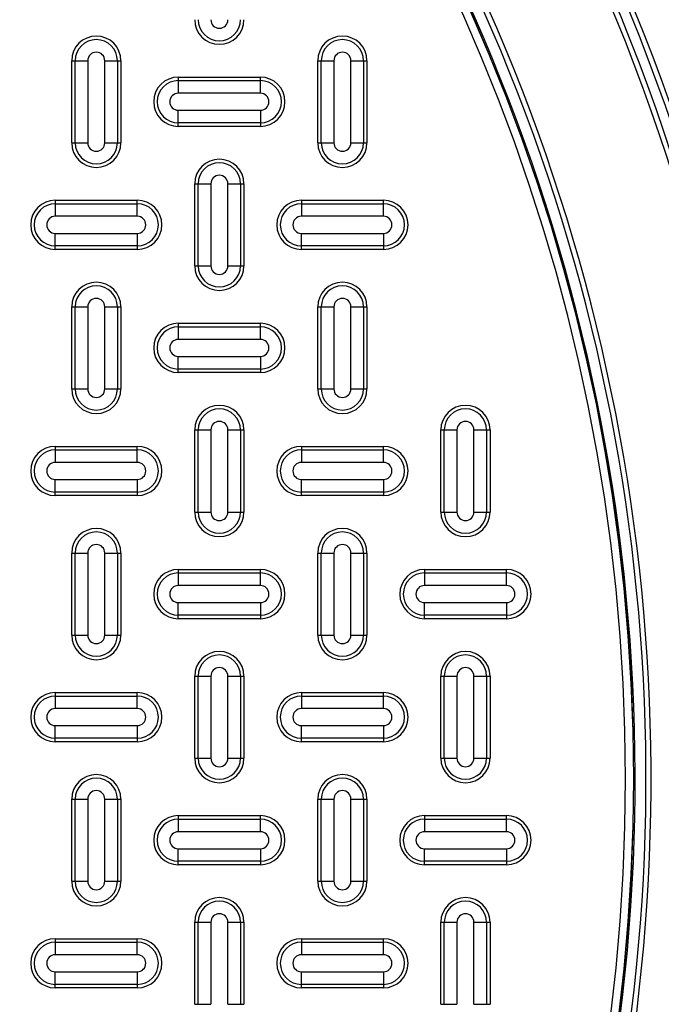
# Model space of a CAD drawing. Units: inches. Extents: x 0.2 to 33.6, y 0.2 to 23.7.
# Drawn here: x 5.6 to 5.9, y 11.5 to 12 of the extents above; entities that cross this region are included whole.
import ezdxf

# ---------------------------------------------------------------- set-up
doc = ezdxf.new("R2010")
doc.units = ezdxf.units.IN
doc.header["$MEASUREMENT"] = 0
doc.layers.add('LAYER_1', color=179, linetype='Continuous')
doc.styles.add('SLDTEXTSTYLE0', font='TXT', dxfattribs={"width": 0.605})
doc.dimstyles.new('SLDDIMSTYLE0', dxfattribs={"dimtxt": 0.161784, "dimasz": 0.13, "dimexe": 0, "dimexo": 0.0625, "dimgap": 0.040446, "dimtad": 0, "dimtih": 1, "dimtoh": 1, "dimlfac": 12, "dimrnd": 1e-09, "dimzin": 12, "dimdsep": 46, "dimlunit": 5, "dimtxsty": 'SLDTEXTSTYLE0', "dimsah": 1, "dimcen": 0.09, "dimadec": 0, "dimazin": 3, "dimtfac": 1, "dimtofl": 0, "dimtmove": 0, "dimatfit": 3, "dimfxl": 0, "dimfrac": 2, "dimtolj": 1, "dimtzin": 12, "dimarcsym": 0})

# ---------------------------------------------------------------- blocks, each defined once
blk = doc.blocks.new('_D_3')
at = {"layer": 'LAYER_1', "color": 7}
for p, q in [((4.95787, 11.71368), (4.95787, 14.27201)), ((8.70787, 11.71368), (8.70787, 14.27201)), ((4.95787, 14.14701), (6.64252, 14.14701)), ((8.70787, 14.14701), (6.96844, 14.14701))]:
    blk.add_line(p, q, dxfattribs=at)
for points in [[(4.95787, 14.14701), (5.08787, 14.12701), (5.08787, 14.16701)], [(8.70787, 14.14701), (8.57787, 14.16701), (8.57787, 14.12701)]]:
    blk.add_solid(points, dxfattribs=at)
at = {"layer": 'LAYER_1', "color": 7, "insert": (6.64252, 14.23763), "char_height": 0.166667, "attachment_point": 1, "style": 'SLDTEXTSTYLE0'}
blk.add_mtext('45"', dxfattribs=at)

msp = doc.modelspace()

# ---------------------------------------------------------------- linework, layer by layer
at = {"color": 7, "linetype": 'Continuous', "lineweight": 25}
for p, q in [((5.62720001, 11.98660063), (5.62720001, 12.02826729)), ((5.62720001, 12.02826729), (5.62897729, 12.02826729)), ((5.62897729, 11.98660063), (5.62897729, 12.02826729)), ((5.62897729, 12.02826729), (5.6353756, 12.02826729)), ((5.6353756, 12.02826729), (5.6353756, 11.98660063)), ((5.64402443, 11.98660063), (5.64402443, 12.02826729)), ((5.64402443, 12.02826729), (5.65042264, 12.02826729)), ((5.65042264, 12.02826729), (5.65042264, 11.98660063)), ((5.65042264, 12.02826729), (5.65220003, 12.02826729)), ((5.65220003, 12.02826729), (5.65220003, 11.98660063)), ((5.75220002, 11.98660063), (5.75220002, 12.02826729)), ((5.75220002, 12.02826729), (5.75397731, 12.02826729)), ((5.75397731, 11.98660063), (5.75397731, 12.02826729)), ((5.75397731, 12.02826729), (5.76037561, 12.02826729)), ((5.76037561, 12.02826729), (5.76037561, 11.98660063)), ((5.76902435, 11.98660063), (5.76902435, 12.02826729)), ((5.76902435, 12.02826729), (5.77542266, 12.02826729)), ((5.77542266, 12.02826729), (5.77542266, 11.98660063)), ((5.77542266, 12.02826729), (5.77719994, 12.02826729)), ((5.77719994, 12.02826729), (5.77719994, 11.98660063)), ((5.68136661, 12.01993396), (5.68136661, 12.01815665)), ((5.68136661, 12.01993396), (5.72303334, 12.01993396)), ((5.68136661, 12.01815665), (5.68136661, 12.01175837)), ((5.68136661, 12.01815665), (5.72303334, 12.01815665)), ((5.72303334, 12.01815665), (5.72303334, 12.01993396)), ((5.72303334, 12.01175837), (5.72303334, 12.01815665)), ((5.72303334, 12.01175837), (5.68136661, 12.01175837)), ((5.68136661, 12.00310956), (5.72303334, 12.00310956)), ((5.68136661, 11.99671127), (5.68136661, 12.00310956)), ((5.72303334, 12.00310956), (5.72303334, 11.99671127)), ((5.72303334, 11.99671127), (5.68136661, 11.99671127)), ((5.68136661, 11.99493396), (5.68136661, 11.99671127)), ((5.72303334, 11.99671127), (5.72303334, 11.99493396)), ((5.72303334, 11.99493396), (5.68136661, 11.99493396)), ((5.62720001, 11.98660063), (5.62897729, 11.98660063)), ((5.62897729, 11.98660063), (5.6353756, 11.98660063)), ((5.64402443, 11.98660063), (5.65042264, 11.98660063)), ((5.65042264, 11.98660063), (5.65220003, 11.98660063)), ((5.75220002, 11.98660063), (5.75397731, 11.98660063)), ((5.75397731, 11.98660063), (5.76037561, 11.98660063)), ((5.76902435, 11.98660063), (5.77542266, 11.98660063)), ((5.77542266, 11.98660063), (5.77719994, 11.98660063)), ((5.68970001, 11.92410062), (5.68970001, 11.96576729)), ((5.68970001, 11.96576729), (5.6914773, 11.96576729)), ((5.6914773, 11.92410062), (5.6914773, 11.96576729)), ((5.6914773, 11.96576729), (5.69787561, 11.96576729)), ((5.69787561, 11.96576729), (5.69787561, 11.92410062)), ((5.70652434, 11.92410062), (5.70652434, 11.96576729)), ((5.70652434, 11.96576729), (5.71292265, 11.96576729)), ((5.71292265, 11.96576729), (5.71292265, 11.92410062)), ((5.71292265, 11.96576729), (5.71469994, 11.96576729)), ((5.71469994, 11.96576729), (5.71469994, 11.92410062)), ((5.6188666, 11.95743395), (5.6188666, 11.95565667)), ((5.6188666, 11.95743395), (5.66053334, 11.95743395)), ((5.6188666, 11.95565667), (5.6188666, 11.94925836)), ((5.6188666, 11.95565667), (5.66053334, 11.95565667)), ((5.66053334, 11.95565667), (5.66053334, 11.95743395)), ((5.66053334, 11.94925836), (5.66053334, 11.95565667)), ((5.74386661, 11.95743395), (5.74386661, 11.95565667)), ((5.74386661, 11.95743395), (5.78553335, 11.95743395)), ((5.74386661, 11.95565667), (5.74386661, 11.94925836)), ((5.74386661, 11.95565667), (5.78553335, 11.95565667)), ((5.78553335, 11.95565667), (5.78553335, 11.95743395)), ((5.78553335, 11.94925836), (5.78553335, 11.95565667)), ((5.66053334, 11.94925836), (5.6188666, 11.94925836)), ((5.78553335, 11.94925836), (5.74386661, 11.94925836)), ((5.6188666, 11.94060955), (5.66053334, 11.94060955)), ((5.6188666, 11.93421127), (5.6188666, 11.94060955)), ((5.66053334, 11.94060955), (5.66053334, 11.93421127)), ((5.74386661, 11.94060955), (5.78553335, 11.94060955)), ((5.74386661, 11.93421127), (5.74386661, 11.94060955)), ((5.78553335, 11.94060955), (5.78553335, 11.93421127)), ((5.66053334, 11.93421127), (5.6188666, 11.93421127)), ((5.6188666, 11.93243396), (5.6188666, 11.93421127)), ((5.66053334, 11.93243396), (5.6188666, 11.93243396)), ((5.66053334, 11.93421127), (5.66053334, 11.93243396)), ((5.78553335, 11.93421127), (5.74386661, 11.93421127)), ((5.74386661, 11.93243396), (5.74386661, 11.93421127)), ((5.78553335, 11.93243396), (5.74386661, 11.93243396)), ((5.78553335, 11.93421127), (5.78553335, 11.93243396)), ((5.68970001, 11.92410062), (5.6914773, 11.92410062)), ((5.6914773, 11.92410062), (5.69787561, 11.92410062)), ((5.70652434, 11.92410062), (5.71292265, 11.92410062)), ((5.71292265, 11.92410062), (5.71469994, 11.92410062)), ((5.62720001, 11.86160063), (5.62720001, 11.9032673)), ((5.62720001, 11.9032673), (5.62897729, 11.9032673)), ((5.62897729, 11.86160063), (5.62897729, 11.9032673)), ((5.62897729, 11.9032673), (5.6353756, 11.9032673)), ((5.6353756, 11.9032673), (5.6353756, 11.86160063)), ((5.64402443, 11.86160063), (5.64402443, 11.9032673)), ((5.64402443, 11.9032673), (5.65042264, 11.9032673)), ((5.65042264, 11.9032673), (5.65042264, 11.86160063)), ((5.65042264, 11.9032673), (5.65220003, 11.9032673)), ((5.65220003, 11.9032673), (5.65220003, 11.86160063)), ((5.75220002, 11.86160063), (5.75220002, 11.9032673)), ((5.75220002, 11.9032673), (5.75397731, 11.9032673)), ((5.75397731, 11.9032673), (5.76037561, 11.9032673)), ((5.75397731, 11.86160063), (5.75397731, 11.9032673)), ((5.76037561, 11.9032673), (5.76037561, 11.86160063)), ((5.76902435, 11.86160063), (5.76902435, 11.9032673)), ((5.76902435, 11.9032673), (5.77542266, 11.9032673)), ((5.77542266, 11.9032673), (5.77542266, 11.86160063)), ((5.77542266, 11.9032673), (5.77719994, 11.9032673)), ((5.77719994, 11.9032673), (5.77719994, 11.86160063)), ((5.68136661, 11.89493397), (5.68136661, 11.89315666)), ((5.68136661, 11.89493397), (5.72303334, 11.89493397)), ((5.68136661, 11.89315666), (5.68136661, 11.88675838)), ((5.68136661, 11.89315666), (5.72303334, 11.89315666)), ((5.72303334, 11.89315666), (5.72303334, 11.89493397)), ((5.72303334, 11.88675838), (5.72303334, 11.89315666)), ((5.72303334, 11.88675838), (5.68136661, 11.88675838)), ((5.68136661, 11.87810954), (5.72303334, 11.87810954)), ((5.68136661, 11.87171126), (5.68136661, 11.87810954)), ((5.72303334, 11.87810954), (5.72303334, 11.87171126)), ((5.72303334, 11.87171126), (5.68136661, 11.87171126)), ((5.68136661, 11.86993395), (5.68136661, 11.87171126)), ((5.72303334, 11.87171126), (5.72303334, 11.86993395)), ((5.72303334, 11.86993395), (5.68136661, 11.86993395)), ((5.62720001, 11.86160063), (5.62897729, 11.86160063)), ((5.62897729, 11.86160063), (5.6353756, 11.86160063)), ((5.64402443, 11.86160063), (5.65042264, 11.86160063)), ((5.65042264, 11.86160063), (5.65220003, 11.86160063)), ((5.75220002, 11.86160063), (5.75397731, 11.86160063)), ((5.75397731, 11.86160063), (5.76037561, 11.86160063)), ((5.76902435, 11.86160063), (5.77542266, 11.86160063)), ((5.77542266, 11.86160063), (5.77719994, 11.86160063)), ((5.68970001, 11.79910062), (5.68970001, 11.8407673)), ((5.68970001, 11.8407673), (5.6914773, 11.8407673)), ((5.6914773, 11.79910062), (5.6914773, 11.8407673)), ((5.6914773, 11.8407673), (5.69787561, 11.8407673)), ((5.69787561, 11.8407673), (5.69787561, 11.79910062)), ((5.70652434, 11.8407673), (5.71292265, 11.8407673)), ((5.70652434, 11.79910062), (5.70652434, 11.8407673)), ((5.71292265, 11.8407673), (5.71292265, 11.79910062)), ((5.71292265, 11.8407673), (5.71469994, 11.8407673)), ((5.71469994, 11.8407673), (5.71469994, 11.79910062)), ((5.81470003, 11.79910062), (5.81470003, 11.8407673)), ((5.81470003, 11.8407673), (5.81647731, 11.8407673)), ((5.81647731, 11.79910062), (5.81647731, 11.8407673)), ((5.81647731, 11.8407673), (5.82287552, 11.8407673)), ((5.82287552, 11.8407673), (5.82287552, 11.79910062)), ((5.83152436, 11.8407673), (5.83792267, 11.8407673)), ((5.83152436, 11.79910062), (5.83152436, 11.8407673)), ((5.83792267, 11.8407673), (5.83792267, 11.79910062)), ((5.83792267, 11.8407673), (5.83969995, 11.8407673)), ((5.83969995, 11.8407673), (5.83969995, 11.79910062)), ((5.6188666, 11.83243396), (5.6188666, 11.83065665)), ((5.6188666, 11.83243396), (5.66053334, 11.83243396)), ((5.6188666, 11.83065665), (5.6188666, 11.82425837)), ((5.6188666, 11.83065665), (5.66053334, 11.83065665)), ((5.66053334, 11.83065665), (5.66053334, 11.83243396)), ((5.66053334, 11.82425837), (5.66053334, 11.83065665)), ((5.74386661, 11.83243396), (5.74386661, 11.83065665)), ((5.74386661, 11.83243396), (5.78553335, 11.83243396)), ((5.74386661, 11.83065665), (5.74386661, 11.82425837)), ((5.74386661, 11.83065665), (5.78553335, 11.83065665)), ((5.78553335, 11.83065665), (5.78553335, 11.83243396)), ((5.78553335, 11.82425837), (5.78553335, 11.83065665)), ((5.66053334, 11.82425837), (5.6188666, 11.82425837)), ((5.78553335, 11.82425837), (5.74386661, 11.82425837)), ((5.6188666, 11.81560955), (5.66053334, 11.81560955)), ((5.6188666, 11.80921127), (5.6188666, 11.81560955)), ((5.66053334, 11.81560955), (5.66053334, 11.80921127)), ((5.74386661, 11.81560955), (5.78553335, 11.81560955)), ((5.74386661, 11.80921127), (5.74386661, 11.81560955)), ((5.78553335, 11.81560955), (5.78553335, 11.80921127)), ((5.66053334, 11.80921127), (5.6188666, 11.80921127)), ((5.6188666, 11.80743397), (5.6188666, 11.80921127)), ((5.66053334, 11.80743397), (5.6188666, 11.80743397)), ((5.66053334, 11.80921127), (5.66053334, 11.80743397)), ((5.78553335, 11.80921127), (5.74386661, 11.80921127)), ((5.74386661, 11.80743397), (5.74386661, 11.80921127)), ((5.78553335, 11.80743397), (5.74386661, 11.80743397)), ((5.78553335, 11.80921127), (5.78553335, 11.80743397)), ((5.68970001, 11.79910062), (5.6914773, 11.79910062)), ((5.6914773, 11.79910062), (5.69787561, 11.79910062)), ((5.70652434, 11.79910062), (5.71292265, 11.79910062)), ((5.71292265, 11.79910062), (5.71469994, 11.79910062)), ((5.81470003, 11.79910062), (5.81647731, 11.79910062)), ((5.81647731, 11.79910062), (5.82287552, 11.79910062)), ((5.83152436, 11.79910062), (5.83792267, 11.79910062)), ((5.83792267, 11.79910062), (5.83969995, 11.79910062)), ((5.62720001, 11.73660063), (5.62720001, 11.77826729)), ((5.62720001, 11.77826729), (5.62897729, 11.77826729)), ((5.62897729, 11.73660063), (5.62897729, 11.77826729)), ((5.62897729, 11.77826729), (5.6353756, 11.77826729)), ((5.6353756, 11.77826729), (5.6353756, 11.73660063)), ((5.64402443, 11.73660063), (5.64402443, 11.77826729)), ((5.64402443, 11.77826729), (5.65042264, 11.77826729)), ((5.65042264, 11.77826729), (5.65042264, 11.73660063)), ((5.65042264, 11.77826729), (5.65220003, 11.77826729)), ((5.65220003, 11.77826729), (5.65220003, 11.73660063)), ((5.75220002, 11.73660063), (5.75220002, 11.77826729)), ((5.75220002, 11.77826729), (5.75397731, 11.77826729)), ((5.75397731, 11.73660063), (5.75397731, 11.77826729)), ((5.75397731, 11.77826729), (5.76037561, 11.77826729)), ((5.76037561, 11.77826729), (5.76037561, 11.73660063)), ((5.76902435, 11.73660063), (5.76902435, 11.77826729)), ((5.76902435, 11.77826729), (5.77542266, 11.77826729)), ((5.77542266, 11.77826729), (5.77542266, 11.73660063)), ((5.77542266, 11.77826729), (5.77719994, 11.77826729)), ((5.77719994, 11.77826729), (5.77719994, 11.73660063)), ((5.68136661, 11.76993396), (5.68136661, 11.76815666)), ((5.68136661, 11.76993396), (5.72303334, 11.76993396)), ((5.68136661, 11.76815666), (5.68136661, 11.76175837)), ((5.68136661, 11.76815666), (5.72303334, 11.76815666)), ((5.72303334, 11.76815666), (5.72303334, 11.76993396)), ((5.72303334, 11.76175837), (5.72303334, 11.76815666)), ((5.80636662, 11.76993396), (5.80636662, 11.76815666)), ((5.80636662, 11.76993396), (5.84803336, 11.76993396)), ((5.80636662, 11.76815666), (5.80636662, 11.76175837)), ((5.80636662, 11.76815666), (5.84803336, 11.76815666)), ((5.84803336, 11.76815666), (5.84803336, 11.76993396)), ((5.84803336, 11.76175837), (5.84803336, 11.76815666)), ((5.72303334, 11.76175837), (5.68136661, 11.76175837)), ((5.84803336, 11.76175837), (5.80636662, 11.76175837)), ((5.68136661, 11.74671126), (5.68136661, 11.75310955)), ((5.68136661, 11.75310955), (5.72303334, 11.75310955)), ((5.72303334, 11.75310955), (5.72303334, 11.74671126)), ((5.80636662, 11.75310955), (5.84803336, 11.75310955)), ((5.80636662, 11.74671126), (5.80636662, 11.75310955)), ((5.84803336, 11.75310955), (5.84803336, 11.74671126)), ((5.72303334, 11.74671126), (5.68136661, 11.74671126)), ((5.68136661, 11.74493396), (5.68136661, 11.74671126)), ((5.72303334, 11.74671126), (5.72303334, 11.74493396)), ((5.84803336, 11.74671126), (5.80636662, 11.74671126)), ((5.80636662, 11.74493396), (5.80636662, 11.74671126)), ((5.84803336, 11.74671126), (5.84803336, 11.74493396)), ((5.72303334, 11.74493396), (5.68136661, 11.74493396)), ((5.84803336, 11.74493396), (5.80636662, 11.74493396)), ((5.62720001, 11.73660063), (5.62897729, 11.73660063)), ((5.62897729, 11.73660063), (5.6353756, 11.73660063)), ((5.64402443, 11.73660063), (5.65042264, 11.73660063)), ((5.65042264, 11.73660063), (5.65220003, 11.73660063)), ((5.75220002, 11.73660063), (5.75397731, 11.73660063)), ((5.75397731, 11.73660063), (5.76037561, 11.73660063)), ((5.76902435, 11.73660063), (5.77542266, 11.73660063)), ((5.77542266, 11.73660063), (5.77719994, 11.73660063)), ((5.68970001, 11.67410063), (5.68970001, 11.7157673)), ((5.68970001, 11.7157673), (5.6914773, 11.7157673)), ((5.6914773, 11.67410063), (5.6914773, 11.7157673)), ((5.6914773, 11.7157673), (5.69787561, 11.7157673)), ((5.69787561, 11.7157673), (5.69787561, 11.67410063)), ((5.70652434, 11.67410063), (5.70652434, 11.7157673)), ((5.70652434, 11.7157673), (5.71292265, 11.7157673)), ((5.71292265, 11.7157673), (5.71292265, 11.67410063)), ((5.71292265, 11.7157673), (5.71469994, 11.7157673)), ((5.71469994, 11.7157673), (5.71469994, 11.67410063)), ((5.81470003, 11.67410063), (5.81470003, 11.7157673)), ((5.81470003, 11.7157673), (5.81647731, 11.7157673)), ((5.81647731, 11.7157673), (5.82287552, 11.7157673)), ((5.81647731, 11.67410063), (5.81647731, 11.7157673)), ((5.82287552, 11.7157673), (5.82287552, 11.67410063)), ((5.83152436, 11.7157673), (5.83792267, 11.7157673)), ((5.83152436, 11.67410063), (5.83152436, 11.7157673)), ((5.83792267, 11.7157673), (5.83792267, 11.67410063)), ((5.83792267, 11.7157673), (5.83969995, 11.7157673)), ((5.83969995, 11.7157673), (5.83969995, 11.67410063)), ((5.6188666, 11.70743396), (5.6188666, 11.70565666)), ((5.6188666, 11.70743396), (5.66053334, 11.70743396)), ((5.6188666, 11.70565666), (5.6188666, 11.69925837)), ((5.6188666, 11.70565666), (5.66053334, 11.70565666)), ((5.66053334, 11.70565666), (5.66053334, 11.70743396)), ((5.66053334, 11.69925837), (5.66053334, 11.70565666)), ((5.74386661, 11.70743396), (5.74386661, 11.70565666)), ((5.74386661, 11.70743396), (5.78553335, 11.70743396)), ((5.74386661, 11.70565666), (5.74386661, 11.69925837)), ((5.74386661, 11.70565666), (5.78553335, 11.70565666)), ((5.78553335, 11.70565666), (5.78553335, 11.70743396)), ((5.78553335, 11.69925837), (5.78553335, 11.70565666)), ((5.66053334, 11.69925837), (5.6188666, 11.69925837)), ((5.78553335, 11.69925837), (5.74386661, 11.69925837)), ((5.6188666, 11.69060955), (5.66053334, 11.69060955)), ((5.6188666, 11.68421126), (5.6188666, 11.69060955)), ((5.66053334, 11.69060955), (5.66053334, 11.68421126)), ((5.74386661, 11.69060955), (5.78553335, 11.69060955)), ((5.74386661, 11.68421126), (5.74386661, 11.69060955)), ((5.78553335, 11.69060955), (5.78553335, 11.68421126)), ((5.66053334, 11.68421126), (5.6188666, 11.68421126)), ((5.6188666, 11.68243396), (5.6188666, 11.68421126)), ((5.66053334, 11.68243396), (5.6188666, 11.68243396)), ((5.66053334, 11.68421126), (5.66053334, 11.68243396)), ((5.78553335, 11.68421126), (5.74386661, 11.68421126)), ((5.74386661, 11.68243396), (5.74386661, 11.68421126)), ((5.78553335, 11.68243396), (5.74386661, 11.68243396)), ((5.78553335, 11.68421126), (5.78553335, 11.68243396)), ((5.68970001, 11.67410063), (5.6914773, 11.67410063)), ((5.6914773, 11.67410063), (5.69787561, 11.67410063)), ((5.70652434, 11.67410063), (5.71292265, 11.67410063)), ((5.71292265, 11.67410063), (5.71469994, 11.67410063)), ((5.81470003, 11.67410063), (5.81647731, 11.67410063)), ((5.81647731, 11.67410063), (5.82287552, 11.67410063)), ((5.83152436, 11.67410063), (5.83792267, 11.67410063)), ((5.83792267, 11.67410063), (5.83969995, 11.67410063)), ((5.62720001, 11.61160063), (5.62720001, 11.65326729)), ((5.62720001, 11.65326729), (5.62897729, 11.65326729)), ((5.62897729, 11.61160063), (5.62897729, 11.65326729)), ((5.62897729, 11.65326729), (5.6353756, 11.65326729)), ((5.6353756, 11.65326729), (5.6353756, 11.61160063)), ((5.64402443, 11.61160063), (5.64402443, 11.65326729)), ((5.64402443, 11.65326729), (5.65042264, 11.65326729)), ((5.65042264, 11.65326729), (5.65042264, 11.61160063)), ((5.65042264, 11.65326729), (5.65220003, 11.65326729)), ((5.65220003, 11.65326729), (5.65220003, 11.61160063)), ((5.75220002, 11.65326729), (5.75397731, 11.65326729)), ((5.75220002, 11.61160063), (5.75220002, 11.65326729)), ((5.75397731, 11.61160063), (5.75397731, 11.65326729)), ((5.75397731, 11.65326729), (5.76037561, 11.65326729)), ((5.76037561, 11.65326729), (5.76037561, 11.61160063)), ((5.76902435, 11.61160063), (5.76902435, 11.65326729)), ((5.76902435, 11.65326729), (5.77542266, 11.65326729)), ((5.77542266, 11.65326729), (5.77542266, 11.61160063)), ((5.77542266, 11.65326729), (5.77719994, 11.65326729)), ((5.77719994, 11.65326729), (5.77719994, 11.61160063)), ((5.68136661, 11.64493396), (5.68136661, 11.64315666)), ((5.68136661, 11.64493396), (5.72303334, 11.64493396)), ((5.68136661, 11.64315666), (5.68136661, 11.63675837)), ((5.68136661, 11.64315666), (5.72303334, 11.64315666)), ((5.72303334, 11.64315666), (5.72303334, 11.64493396)), ((5.72303334, 11.63675837), (5.72303334, 11.64315666)), ((5.80636662, 11.64493396), (5.80636662, 11.64315666)), ((5.80636662, 11.64493396), (5.84803336, 11.64493396)), ((5.80636662, 11.64315666), (5.80636662, 11.63675837)), ((5.80636662, 11.64315666), (5.84803336, 11.64315666)), ((5.84803336, 11.64315666), (5.84803336, 11.64493396)), ((5.84803336, 11.63675837), (5.84803336, 11.64315666)), ((5.72303334, 11.63675837), (5.68136661, 11.63675837)), ((5.84803336, 11.63675837), (5.80636662, 11.63675837)), ((5.68136661, 11.62810955), (5.72303334, 11.62810955)), ((5.68136661, 11.62171126), (5.68136661, 11.62810955)), ((5.72303334, 11.62810955), (5.72303334, 11.62171126)), ((5.80636662, 11.62810955), (5.84803336, 11.62810955)), ((5.80636662, 11.62171126), (5.80636662, 11.62810955)), ((5.84803336, 11.62810955), (5.84803336, 11.62171126)), ((5.72303334, 11.62171126), (5.68136661, 11.62171126)), ((5.68136661, 11.61993396), (5.68136661, 11.62171126)), ((5.72303334, 11.62171126), (5.72303334, 11.61993396)), ((5.84803336, 11.62171126), (5.80636662, 11.62171126)), ((5.80636662, 11.61993396), (5.80636662, 11.62171126)), ((5.84803336, 11.62171126), (5.84803336, 11.61993396)), ((5.72303334, 11.61993396), (5.68136661, 11.61993396)), ((5.84803336, 11.61993396), (5.80636662, 11.61993396)), ((5.62720001, 11.61160063), (5.62897729, 11.61160063)), ((5.62897729, 11.61160063), (5.6353756, 11.61160063)), ((5.64402443, 11.61160063), (5.65042264, 11.61160063)), ((5.65042264, 11.61160063), (5.65220003, 11.61160063)), ((5.75220002, 11.61160063), (5.75397731, 11.61160063)), ((5.75397731, 11.61160063), (5.76037561, 11.61160063)), ((5.76902435, 11.61160063), (5.77542266, 11.61160063)), ((5.77542266, 11.61160063), (5.77719994, 11.61160063)), ((5.68970001, 11.54910063), (5.68970001, 11.59076729)), ((5.68970001, 11.59076729), (5.6914773, 11.59076729)), ((5.6914773, 11.54910063), (5.6914773, 11.59076729)), ((5.6914773, 11.59076729), (5.69787561, 11.59076729)), ((5.69787561, 11.59076729), (5.69787561, 11.54910063)), ((5.70652434, 11.54910063), (5.70652434, 11.59076729)), ((5.70652434, 11.59076729), (5.71292265, 11.59076729)), ((5.71292265, 11.59076729), (5.71292265, 11.54910063)), ((5.71292265, 11.59076729), (5.71469994, 11.59076729)), ((5.71469994, 11.59076729), (5.71469994, 11.54910063)), ((5.81470003, 11.54910063), (5.81470003, 11.59076729)), ((5.81470003, 11.59076729), (5.81647731, 11.59076729)), ((5.81647731, 11.54910063), (5.81647731, 11.59076729)), ((5.81647731, 11.59076729), (5.82287552, 11.59076729)), ((5.82287552, 11.59076729), (5.82287552, 11.54910063)), ((5.83152436, 11.59076729), (5.83792267, 11.59076729)), ((5.83152436, 11.54910063), (5.83152436, 11.59076729)), ((5.83792267, 11.59076729), (5.83792267, 11.54910063)), ((5.83792267, 11.59076729), (5.83969995, 11.59076729)), ((5.83969995, 11.59076729), (5.83969995, 11.54910063)), ((5.6188666, 11.58243396), (5.6188666, 11.58065666)), ((5.6188666, 11.58243396), (5.66053334, 11.58243396)), ((5.6188666, 11.58065666), (5.6188666, 11.57425837)), ((5.6188666, 11.58065666), (5.66053334, 11.58065666)), ((5.66053334, 11.58065666), (5.66053334, 11.58243396)), ((5.66053334, 11.57425837), (5.66053334, 11.58065666)), ((5.74386661, 11.58243396), (5.74386661, 11.58065666)), ((5.74386661, 11.58243396), (5.78553335, 11.58243396)), ((5.74386661, 11.58065666), (5.74386661, 11.57425837)), ((5.74386661, 11.58065666), (5.78553335, 11.58065666)), ((5.78553335, 11.58065666), (5.78553335, 11.58243396)), ((5.78553335, 11.57425837), (5.78553335, 11.58065666)), ((5.66053334, 11.57425837), (5.6188666, 11.57425837)), ((5.78553335, 11.57425837), (5.74386661, 11.57425837)), ((5.6188666, 11.56560955), (5.66053334, 11.56560955)), ((5.6188666, 11.55921126), (5.6188666, 11.56560955)), ((5.66053334, 11.56560955), (5.66053334, 11.55921126)), ((5.74386661, 11.56560955), (5.78553335, 11.56560955)), ((5.74386661, 11.55921126), (5.74386661, 11.56560955)), ((5.78553335, 11.56560955), (5.78553335, 11.55921126)), ((5.66053334, 11.55921126), (5.6188666, 11.55921126)), ((5.6188666, 11.55743396), (5.6188666, 11.55921126)), ((5.66053334, 11.55743396), (5.6188666, 11.55743396)), ((5.66053334, 11.55921126), (5.66053334, 11.55743396)), ((5.78553335, 11.55921126), (5.74386661, 11.55921126)), ((5.74386661, 11.55743396), (5.74386661, 11.55921126)), ((5.78553335, 11.55743396), (5.74386661, 11.55743396)), ((5.78553335, 11.55921126), (5.78553335, 11.55743396)), ((5.68970001, 11.54910063), (5.6914773, 11.54910063)), ((5.6914773, 11.54910063), (5.69787561, 11.54910063)), ((5.70652434, 11.54910063), (5.71292265, 11.54910063)), ((5.71292265, 11.54910063), (5.71469994, 11.54910063)), ((5.81470003, 11.54910063), (5.81647731, 11.54910063)), ((5.81647731, 11.54910063), (5.82287552, 11.54910063)), ((5.83152436, 11.54910063), (5.83792267, 11.54910063)), ((5.83792267, 11.54910063), (5.83969995, 11.54910063))]:
    msp.add_line(p, q, dxfattribs=at)
for radius in [1.03149514, 1.02889454, 1.02386876, 1.02126816]:
    msp.add_circle((4.95786665, 11.66368396), radius, dxfattribs=at)
for centre, radius, start, end in [((4.95786665, 11.66368396), 0.9636257, 317.00037048, 132.99962952), ((4.95786665, 11.66368396), 0.96103144, 317.00037048, 132.99962952), ((4.95786665, 11.66368396), 0.95487936, 181.92274463, 178.07725537), ((4.95786665, 11.66368396), 0.95479696, 181.92277044, 178.07722956), ((4.95786665, 11.66368396), 0.95554192, 316.68339541, 133.31660459), ((4.95786665, 11.66368396), 0.95063093, 181.92277044, 178.07722956), ((4.95786665, 11.66368396), 0.9636257, 137.00037048, 312.99962952), ((4.95786665, 11.66368396), 0.96103144, 137.00037048, 312.99962952), ((4.95786665, 11.66368396), 0.95554192, 136.68339541, 313.31660459), ((5.70219998, 12.04910063), 0.0125, 180, 0), ((5.70219998, 12.04910063), 0.0107227, 180, 0), ((5.70219998, 12.04910063), 0.00432441, 180, 0), ((5.63969998, 12.02826729), 0.0125, 0, 180), ((5.76469998, 12.02826729), 0.0125, 0, 180), ((5.63969998, 12.02826729), 0.0107227, 0, 180), ((5.76469998, 12.02826729), 0.0107227, 0, 180), ((5.63969998, 12.02826729), 0.00432441, 0, 180), ((5.76469998, 12.02826729), 0.00432441, 0, 180), ((5.68136665, 12.00743396), 0.0125, 90, 270), ((5.68136665, 12.00743396), 0.0107227, 90, 270), ((5.72303331, 12.00743396), 0.0125, 270, 90), ((5.72303331, 12.00743396), 0.0107227, 270, 90), ((5.68136665, 12.00743396), 0.00432441, 90, 270), ((5.72303331, 12.00743396), 0.00432441, 270, 90), ((5.63969998, 11.98660063), 0.0125, 180, 0), ((5.63969998, 11.98660063), 0.0107227, 180, 0), ((5.63969998, 11.98660063), 0.00432441, 180, 0), ((5.76469998, 11.98660063), 0.0125, 180, 0), ((5.76469998, 11.98660063), 0.0107227, 180, 0), ((5.76469998, 11.98660063), 0.00432441, 180, 0), ((5.70219998, 11.96576729), 0.0125, 0, 180), ((5.70219998, 11.96576729), 0.0107227, 0, 180), ((5.70219998, 11.96576729), 0.00432441, 0, 180), ((5.61886665, 11.94493396), 0.0125, 90, 270), ((5.61886665, 11.94493396), 0.0107227, 90, 270), ((5.66053331, 11.94493396), 0.0125, 270, 90), ((5.66053331, 11.94493396), 0.0107227, 270, 90), ((5.74386665, 11.94493396), 0.0125, 90, 270), ((5.74386665, 11.94493396), 0.0107227, 90, 270), ((5.78553331, 11.94493396), 0.0125, 270, 90), ((5.78553331, 11.94493396), 0.0107227, 270, 90), ((5.61886665, 11.94493396), 0.00432441, 90, 270), ((5.66053331, 11.94493396), 0.00432441, 270, 90), ((5.74386665, 11.94493396), 0.00432441, 90, 270), ((5.78553331, 11.94493396), 0.00432441, 270, 90), ((5.70219998, 11.92410063), 0.0125, 180, 0), ((5.70219998, 11.92410063), 0.0107227, 180, 0), ((5.70219998, 11.92410063), 0.00432441, 180, 0), ((5.63969998, 11.90326729), 0.0125, 0, 180), ((5.76469998, 11.90326729), 0.0125, 0, 180), ((5.63969998, 11.90326729), 0.0107227, 0, 180), ((5.76469998, 11.90326729), 0.0107227, 0, 180), ((5.63969998, 11.90326729), 0.00432441, 0, 180), ((5.76469998, 11.90326729), 0.00432441, 0, 180), ((5.68136665, 11.88243396), 0.0125, 90, 270), ((5.68136665, 11.88243396), 0.0107227, 90, 270), ((5.72303331, 11.88243396), 0.0125, 270, 90), ((5.72303331, 11.88243396), 0.0107227, 270, 90), ((5.68136665, 11.88243396), 0.00432441, 90, 270), ((5.72303331, 11.88243396), 0.00432441, 270, 90), ((5.63969998, 11.86160063), 0.0125, 180, 0), ((5.63969998, 11.86160063), 0.0107227, 180, 0), ((5.63969998, 11.86160063), 0.00432441, 180, 0), ((5.76469998, 11.86160063), 0.0125, 180, 0), ((5.76469998, 11.86160063), 0.0107227, 180, 0), ((5.76469998, 11.86160063), 0.00432441, 180, 0), ((5.70219998, 11.84076729), 0.0125, 0, 180), ((5.70219998, 11.84076729), 0.0107227, 0, 180), ((5.82719998, 11.84076729), 0.0125, 0, 180), ((5.82719998, 11.84076729), 0.0107227, 0, 180), ((5.70219998, 11.84076729), 0.00432441, 0, 180), ((5.82719998, 11.84076729), 0.00432441, 0, 180), ((5.61886665, 11.81993396), 0.0125, 90, 270), ((5.61886665, 11.81993396), 0.0107227, 90, 270), ((5.66053331, 11.81993396), 0.0125, 270, 90), ((5.66053331, 11.81993396), 0.0107227, 270, 90), ((5.74386665, 11.81993396), 0.0125, 90, 270), ((5.74386665, 11.81993396), 0.0107227, 90, 270), ((5.78553331, 11.81993396), 0.0125, 270, 90), ((5.78553331, 11.81993396), 0.0107227, 270, 90), ((5.61886665, 11.81993396), 0.00432441, 90, 270), ((5.66053331, 11.81993396), 0.00432441, 270, 90), ((5.74386665, 11.81993396), 0.00432441, 90, 270), ((5.78553331, 11.81993396), 0.00432441, 270, 90), ((5.70219998, 11.79910063), 0.0125, 180, 0), ((5.70219998, 11.79910063), 0.0107227, 180, 0), ((5.70219998, 11.79910063), 0.00432441, 180, 0), ((5.82719998, 11.79910063), 0.0125, 180, 0), ((5.82719998, 11.79910063), 0.0107227, 180, 0), ((5.82719998, 11.79910063), 0.00432441, 180, 0), ((5.63969998, 11.77826729), 0.0125, 0, 180), ((5.76469998, 11.77826729), 0.0125, 0, 180), ((5.63969998, 11.77826729), 0.0107227, 0, 180), ((5.76469998, 11.77826729), 0.0107227, 0, 180), ((5.63969998, 11.77826729), 0.00432441, 0, 180), ((5.76469998, 11.77826729), 0.00432441, 0, 180), ((5.68136665, 11.75743396), 0.0125, 90, 270), ((5.68136665, 11.75743396), 0.0107227, 90, 270), ((5.72303331, 11.75743396), 0.0125, 270, 90), ((5.72303331, 11.75743396), 0.0107227, 270, 90), ((5.80636665, 11.75743396), 0.0125, 90, 270), ((5.80636665, 11.75743396), 0.0107227, 90, 270), ((5.84803331, 11.75743396), 0.0125, 270, 90), ((5.84803331, 11.75743396), 0.0107227, 270, 90), ((5.68136665, 11.75743396), 0.00432441, 90, 270), ((5.72303331, 11.75743396), 0.00432441, 270, 90), ((5.80636665, 11.75743396), 0.00432441, 90, 270), ((5.84803331, 11.75743396), 0.00432441, 270, 90), ((5.63969998, 11.73660063), 0.0125, 180, 0), ((5.63969998, 11.73660063), 0.0107227, 180, 0), ((5.63969998, 11.73660063), 0.00432441, 180, 0), ((5.76469998, 11.73660063), 0.0125, 180, 0), ((5.76469998, 11.73660063), 0.0107227, 180, 0), ((5.76469998, 11.73660063), 0.00432441, 180, 0), ((5.70219998, 11.71576729), 0.0125, 0, 180), ((5.70219998, 11.71576729), 0.0107227, 0, 180), ((5.82719998, 11.71576729), 0.0125, 0, 180), ((5.82719998, 11.71576729), 0.0107227, 0, 180), ((5.70219998, 11.71576729), 0.00432441, 0, 180), ((5.82719998, 11.71576729), 0.00432441, 0, 180), ((5.61886665, 11.69493396), 0.0125, 90, 270), ((5.61886665, 11.69493396), 0.0107227, 90, 270), ((5.66053331, 11.69493396), 0.0125, 270, 90), ((5.66053331, 11.69493396), 0.0107227, 270, 90), ((5.74386665, 11.69493396), 0.0125, 90, 270), ((5.74386665, 11.69493396), 0.0107227, 90, 270), ((5.78553331, 11.69493396), 0.0125, 270, 90), ((5.78553331, 11.69493396), 0.0107227, 270, 90), ((5.61886665, 11.69493396), 0.00432441, 90, 270), ((5.66053331, 11.69493396), 0.00432441, 270, 90), ((5.74386665, 11.69493396), 0.00432441, 90, 270), ((5.78553331, 11.69493396), 0.00432441, 270, 90), ((5.70219998, 11.67410063), 0.0125, 180, 0), ((5.70219998, 11.67410063), 0.0107227, 180, 0), ((5.70219998, 11.67410063), 0.00432441, 180, 0), ((5.82719998, 11.67410063), 0.0125, 180, 0), ((5.82719998, 11.67410063), 0.0107227, 180, 0), ((5.82719998, 11.67410063), 0.00432441, 180, 0), ((5.63969998, 11.65326729), 0.0125, 0, 180), ((5.76469998, 11.65326729), 0.0125, 0, 180), ((5.63969998, 11.65326729), 0.0107227, 0, 180), ((5.76469998, 11.65326729), 0.0107227, 0, 180), ((5.63969998, 11.65326729), 0.00432441, 0, 180), ((5.76469998, 11.65326729), 0.00432441, 0, 180), ((5.68136665, 11.63243396), 0.0125, 90, 270), ((5.68136665, 11.63243396), 0.0107227, 90, 270), ((5.72303331, 11.63243396), 0.0125, 270, 90), ((5.72303331, 11.63243396), 0.0107227, 270, 90), ((5.80636665, 11.63243396), 0.0125, 90, 270), ((5.80636665, 11.63243396), 0.0107227, 90, 270), ((5.84803331, 11.63243396), 0.0125, 270, 90), ((5.84803331, 11.63243396), 0.0107227, 270, 90), ((5.68136665, 11.63243396), 0.00432441, 90, 270), ((5.72303331, 11.63243396), 0.00432441, 270, 90), ((5.80636665, 11.63243396), 0.00432441, 90, 270), ((5.84803331, 11.63243396), 0.00432441, 270, 90), ((5.63969998, 11.61160063), 0.0125, 180, 0), ((5.63969998, 11.61160063), 0.0107227, 180, 0), ((5.63969998, 11.61160063), 0.00432441, 180, 0), ((5.76469998, 11.61160063), 0.0125, 180, 0), ((5.76469998, 11.61160063), 0.0107227, 180, 0), ((5.76469998, 11.61160063), 0.00432441, 180, 0), ((5.70219998, 11.59076729), 0.0125, 0, 180), ((5.70219998, 11.59076729), 0.0107227, 0, 180), ((5.82719998, 11.59076729), 0.0125, 0, 180), ((5.82719998, 11.59076729), 0.0107227, 0, 180), ((5.70219998, 11.59076729), 0.00432441, 0, 180), ((5.82719998, 11.59076729), 0.00432441, 0, 180), ((5.61886665, 11.56993396), 0.0125, 90, 270), ((5.61886665, 11.56993396), 0.0107227, 90, 270), ((5.66053331, 11.56993396), 0.0125, 270, 90), ((5.66053331, 11.56993396), 0.0107227, 270, 90), ((5.74386665, 11.56993396), 0.0125, 90, 270), ((5.74386665, 11.56993396), 0.0107227, 90, 270), ((5.78553331, 11.56993396), 0.0125, 270, 90), ((5.78553331, 11.56993396), 0.0107227, 270, 90), ((5.61886665, 11.56993396), 0.00432441, 90, 270), ((5.66053331, 11.56993396), 0.00432441, 270, 90), ((5.74386665, 11.56993396), 0.00432441, 90, 270), ((5.78553331, 11.56993396), 0.00432441, 270, 90)]:
    msp.add_arc(centre, radius, start, end, dxfattribs=at)

# ---------------------------------------------------------------- dimensions: what is measured, and where the dimension line sits
at = {"layer": 'LAYER_1', "color": 7}
dim = msp.add_linear_dim(base=(4.95786665, 14.14701264), p1=(8.70786665, 11.66368396), p2=(4.95786665, 11.66368396), dimstyle='SLDDIMSTYLE0', dxfattribs=at)
dim.commit()
dim.dimension.update_dxf_attribs({"geometry": '_D_3', "text_midpoint": (6.80548167, 14.14701264), "dimtype": 160})

doc.saveas('drawing.dxf')
